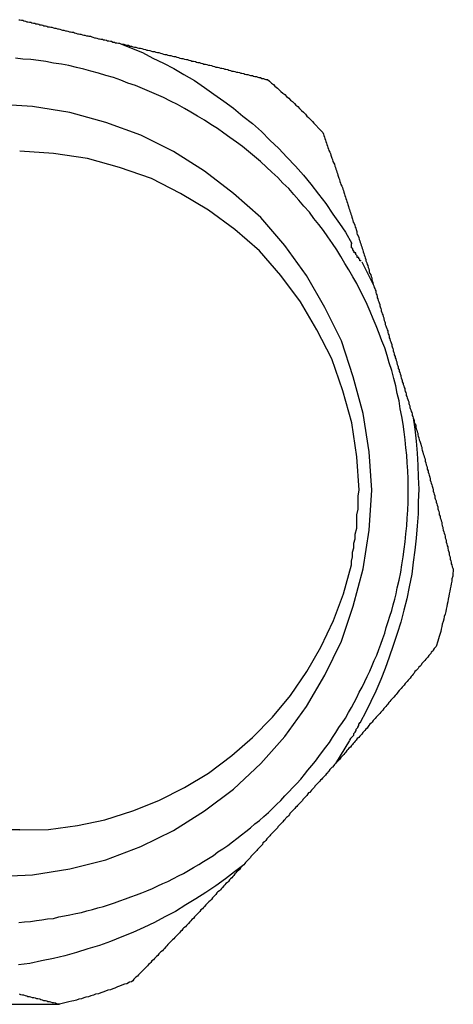
# Model space of a CAD drawing. Extents: x -30.7 to 30.7, y -10.6 to 10.6.
# Drawn here: x 15.1 to 15.2, y 6.4 to 6.6 of the extents above; entities that cross this region are included whole.
import ezdxf

# ---------------------------------------------------------------- set-up
doc = ezdxf.new("R2010")
doc.units = 0
doc.layers.get('0').update_dxf_attribs({"linetype": 'CONTINUOUS'})

msp = doc.modelspace()

# ---------------------------------------------------------------- linework, layer by layer
at = {"color": 0}
for points in [[(15.0778, 6.6252), (15.078, 6.6252), (15.0783, 6.6251), (15.0786, 6.6251), (15.0788, 6.625), (15.0791, 6.6249), (15.0794, 6.6248), (15.0796, 6.6248), (15.0799, 6.6247), (15.0802, 6.6247), (15.0804, 6.6246), (15.0807, 6.6245), (15.081, 6.6245), (15.0812, 6.6244), (15.0815, 6.6244), (15.0818, 6.6243), (15.082, 6.6242), (15.0823, 6.6242), (15.0826, 6.6241), (15.0828, 6.624), (15.0831, 6.624), (15.0834, 6.6239), (15.0836, 6.6238), (15.0839, 6.6238), (15.0842, 6.6237), (15.0844, 6.6237), (15.0847, 6.6236), (15.0849, 6.6235), (15.0852, 6.6235), (15.0855, 6.6234), (15.0857, 6.6234), (15.086, 6.6233), (15.0863, 6.6232), (15.0865, 6.6231), (15.0868, 6.6231), (15.0871, 6.623), (15.0873, 6.623), (15.0876, 6.6229), (15.0879, 6.6228), (15.0881, 6.6228), (15.0884, 6.6227), (15.0887, 6.6227), (15.0889, 6.6226), (15.0892, 6.6225), (15.0895, 6.6224), (15.0897, 6.6224), (15.09, 6.6223), (15.0902, 6.6223), (15.0905, 6.6222), (15.0908, 6.6221), (15.091, 6.6221), (15.0913, 6.622), (15.0916, 6.622), (15.0918, 6.6219), (15.0921, 6.6219), (15.0924, 6.6218), (15.0926, 6.6217), (15.0929, 6.6216), (15.0931, 6.6216), (15.0934, 6.6215), (15.0937, 6.6214), (15.0939, 6.6214), (15.0942, 6.6213), (15.0945, 6.6213), (15.0947, 6.6212), (15.095, 6.6212), (15.0953, 6.6211), (15.0955, 6.621), (15.0958, 6.621), (15.0961, 6.6209), (15.0963, 6.6209), (15.0966, 6.6207), (15.0969, 6.6207), (15.0971, 6.6206), (15.0974, 6.6206), (15.0977, 6.6205), (15.0979, 6.6205), (15.0982, 6.6204)], [(15.0982, 6.6204), (15.0985, 6.6203), (15.0988, 6.6203), (15.0991, 6.6202), (15.0994, 6.6201), (15.0997, 6.6201), (15.1, 6.6199), (15.1003, 6.6199), (15.1006, 6.6198), (15.1009, 6.6197), (15.1012, 6.6197), (15.1015, 6.6196), (15.1018, 6.6195), (15.1021, 6.6195), (15.1024, 6.6194), (15.1027, 6.6193), (15.1031, 6.6192), (15.1034, 6.6191), (15.1036, 6.6191), (15.104, 6.619), (15.1043, 6.6189), (15.1045, 6.6188), (15.1049, 6.6188), (15.1052, 6.6187), (15.1055, 6.6186), (15.1058, 6.6186), (15.1061, 6.6185), (15.1064, 6.6184), (15.1067, 6.6183), (15.107, 6.6182), (15.1073, 6.6182), (15.1076, 6.6181), (15.1079, 6.618), (15.1082, 6.618), (15.1085, 6.6179), (15.1088, 6.6178), (15.1091, 6.6178), (15.1094, 6.6177), (15.1097, 6.6176), (15.11, 6.6175), (15.1103, 6.6174), (15.1106, 6.6174), (15.1109, 6.6173), (15.1113, 6.6172), (15.1115, 6.6172), (15.1118, 6.6171), (15.1122, 6.617), (15.1124, 6.6169), (15.1127, 6.6169), (15.1131, 6.6168), (15.1133, 6.6167), (15.1136, 6.6166), (15.1139, 6.6166), (15.1142, 6.6165), (15.1146, 6.6164), (15.1148, 6.6163), (15.1151, 6.6163), (15.1154, 6.6162), (15.1157, 6.6161), (15.116, 6.6161), (15.1163, 6.616), (15.1166, 6.6159), (15.1169, 6.6158), (15.1172, 6.6157), (15.1175, 6.6157), (15.1178, 6.6156), (15.1181, 6.6155), (15.1184, 6.6155), (15.1187, 6.6154), (15.119, 6.6153), (15.1192, 6.6153), (15.1196, 6.6152), (15.1198, 6.6151), (15.1201, 6.615), (15.1204, 6.6149), (15.1207, 6.6149), (15.121, 6.6148), (15.1213, 6.6147), (15.1216, 6.6147), (15.1219, 6.6146), (15.1222, 6.6145), (15.1224, 6.6145), (15.1228, 6.6144), (15.123, 6.6143), (15.1233, 6.6142), (15.1236, 6.6142), (15.1239, 6.6141), (15.1241, 6.614), (15.1245, 6.614), (15.1247, 6.6139), (15.125, 6.6138), (15.1253, 6.6138), (15.1256, 6.6137), (15.1258, 6.6136), (15.1261, 6.6136), (15.1264, 6.6134), (15.1267, 6.6134), (15.127, 6.6133), (15.1272, 6.6132), (15.1275, 6.6132)], [(15.0982, 6.6204), (15.1003, 6.6195), (15.1025, 6.6186), (15.1046, 6.6175), (15.1067, 6.6165), (15.1088, 6.6154), (15.1108, 6.6142), (15.1129, 6.613), (15.1149, 6.6116), (15.1168, 6.6103), (15.1188, 6.6089), (15.1207, 6.6075), (15.1226, 6.6059), (15.1245, 6.6044), (15.1263, 6.6028), (15.128, 6.6011), (15.1298, 6.5994), (15.1314, 6.5977), (15.1331, 6.5959), (15.1347, 6.5941), (15.1362, 6.5923), (15.1377, 6.5903), (15.1392, 6.5884), (15.1406, 6.5863), (15.1419, 6.5844), (15.1431, 6.5827), (15.1444, 6.5804)], [(15.1535, 6.5115), (15.1539, 6.513), (15.1542, 6.5146), (15.1544, 6.5161), (15.1547, 6.5177), (15.1549, 6.5192), (15.1551, 6.5207), (15.1552, 6.5223), (15.1554, 6.5239), (15.1555, 6.5254), (15.1556, 6.527), (15.1557, 6.5286), (15.1557, 6.5302), (15.1557, 6.5317), (15.1557, 6.5333), (15.1556, 6.5349), (15.1555, 6.5365), (15.1554, 6.538), (15.1552, 6.5395), (15.1551, 6.5411), (15.1549, 6.5427), (15.1547, 6.5442), (15.1544, 6.5458), (15.1541, 6.5473), (15.1539, 6.5489), (15.1535, 6.5504), (15.1532, 6.5519), (15.1528, 6.5534), (15.1524, 6.555), (15.1519, 6.5565), (15.1515, 6.558), (15.151, 6.5595), (15.1504, 6.5609), (15.1499, 6.5624), (15.1493, 6.5639), (15.1487, 6.5653), (15.1481, 6.5668), (15.1475, 6.5682), (15.1468, 6.5696), (15.1461, 6.571), (15.1454, 6.5724), (15.1446, 6.5737), (15.1438, 6.5751), (15.143, 6.5764), (15.1422, 6.5778), (15.1414, 6.5791), (15.1405, 6.5804), (15.1396, 6.5817), (15.1387, 6.583), (15.1378, 6.5842), (15.1368, 6.5854), (15.1359, 6.5867), (15.1348, 6.5879), (15.1338, 6.5891), (15.1328, 6.5902), (15.1318, 6.5914), (15.1306, 6.5925), (15.1296, 6.5936), (15.1284, 6.5947), (15.1273, 6.5957), (15.1261, 6.5968), (15.1249, 6.5978), (15.1237, 6.5988), (15.1225, 6.5998), (15.1213, 6.6007), (15.12, 6.6016), (15.1188, 6.6025), (15.1175, 6.6034), (15.1162, 6.6042), (15.1149, 6.6051), (15.1135, 6.6059), (15.1122, 6.6067), (15.1109, 6.6074), (15.1095, 6.6082), (15.1081, 6.6089), (15.1067, 6.6096), (15.1053, 6.6102), (15.1039, 6.6108), (15.1025, 6.6114), (15.1011, 6.612), (15.0996, 6.6125), (15.0982, 6.6131), (15.0967, 6.6136), (15.0952, 6.614), (15.0937, 6.6145), (15.0922, 6.6149), (15.0908, 6.6153), (15.0893, 6.6156), (15.0878, 6.616), (15.0863, 6.6163), (15.0847, 6.6165), (15.0832, 6.6168), (15.0817, 6.617), (15.0802, 6.6172), (15.0786, 6.6173), (15.0771, 6.6175)], [(15.1275, 6.6132), (15.1279, 6.6129), (15.1283, 6.6125), (15.1287, 6.6122), (15.129, 6.6119), (15.1295, 6.6115), (15.1298, 6.6112), (15.1302, 6.6108), (15.1306, 6.6105), (15.131, 6.6102), (15.1313, 6.6098), (15.1318, 6.6095), (15.1321, 6.6091), (15.1325, 6.6088), (15.1329, 6.6084), (15.1332, 6.6081), (15.1336, 6.6078), (15.1339, 6.6074), (15.1343, 6.607), (15.1347, 6.6067), (15.1351, 6.6063), (15.1354, 6.6059), (15.1357, 6.6056), (15.1361, 6.6052), (15.1365, 6.6048), (15.1368, 6.6045), (15.1372, 6.6041), (15.1378, 6.6034), (15.1386, 6.6026)], [(15.073, 6.4537), (15.0805, 6.454), (15.088, 6.4552), (15.0952, 6.457), (15.1022, 6.4597), (15.1087, 6.4629), (15.1149, 6.4668), (15.1207, 6.4712), (15.1262, 6.4763), (15.131, 6.4817), (15.1353, 6.4877), (15.139, 6.494), (15.1423, 6.5008), (15.1447, 6.5078), (15.1467, 6.5153), (15.1479, 6.523), (15.1484, 6.531), (15.1484, 6.531), (15.1479, 6.5387), (15.1467, 6.5464), (15.1447, 6.5537), (15.1423, 6.5609), (15.139, 6.5676), (15.1353, 6.574), (15.131, 6.58), (15.1262, 6.5856), (15.1207, 6.5904), (15.1149, 6.5949), (15.1087, 6.5988), (15.1022, 6.6021), (15.0952, 6.6046), (15.088, 6.6066), (15.0805, 6.6078), (15.073, 6.6083)], [(15.073, 6.4537), (15.0805, 6.454), (15.088, 6.4552), (15.0952, 6.457), (15.1022, 6.4597), (15.1087, 6.4629), (15.1149, 6.4668), (15.1207, 6.4712), (15.1262, 6.4763), (15.131, 6.4817), (15.1353, 6.4877), (15.139, 6.494), (15.1423, 6.5008), (15.1447, 6.5078), (15.1467, 6.5153), (15.1479, 6.523), (15.1484, 6.531), (15.1484, 6.531), (15.1479, 6.5387), (15.1467, 6.5464), (15.1447, 6.5537), (15.1423, 6.5609), (15.139, 6.5676), (15.1353, 6.574), (15.131, 6.58), (15.1262, 6.5856), (15.1207, 6.5904), (15.1149, 6.5949), (15.1087, 6.5988), (15.1022, 6.6021), (15.0952, 6.6046), (15.088, 6.6066), (15.0805, 6.6078), (15.073, 6.6083)], [(15.1386, 6.6026), (15.1387, 6.6023), (15.1388, 6.602), (15.1389, 6.6017), (15.139, 6.6014), (15.1391, 6.6011), (15.1392, 6.6008), (15.1393, 6.6005), (15.1394, 6.6002), (15.1395, 6.5999), (15.1396, 6.5996), (15.1397, 6.5993), (15.1398, 6.599), (15.14, 6.5987), (15.1401, 6.5984), (15.1402, 6.5981), (15.1403, 6.5977), (15.1404, 6.5975), (15.1405, 6.5972), (15.1406, 6.5968), (15.1408, 6.5965), (15.1409, 6.5963), (15.141, 6.5959), (15.1411, 6.5956), (15.1412, 6.5953), (15.1413, 6.595), (15.1414, 6.5947), (15.1415, 6.5944), (15.1416, 6.5941), (15.1417, 6.5937), (15.1418, 6.5935), (15.1419, 6.5932), (15.142, 6.5928), (15.1421, 6.5925), (15.1422, 6.5922), (15.1424, 6.5919), (15.1425, 6.5916), (15.1426, 6.5913), (15.1427, 6.591), (15.1428, 6.5907), (15.1429, 6.5903), (15.143, 6.59), (15.1431, 6.5897), (15.1432, 6.5894), (15.1433, 6.5891), (15.1434, 6.5888), (15.1435, 6.5885), (15.1436, 6.5882), (15.1437, 6.5878), (15.1438, 6.5875), (15.1439, 6.5872), (15.144, 6.5869), (15.1441, 6.5866), (15.1442, 6.5863), (15.1443, 6.586), (15.1444, 6.5857), (15.1445, 6.5853), (15.1446, 6.585), (15.1447, 6.5847), (15.1449, 6.5844), (15.145, 6.5841), (15.1451, 6.5837), (15.1452, 6.5835), (15.1453, 6.5832), (15.1454, 6.5828), (15.1454, 6.5825), (15.1455, 6.5822), (15.1457, 6.5819), (15.1458, 6.5816), (15.1459, 6.5812), (15.146, 6.5809), (15.1461, 6.5806), (15.1462, 6.5803), (15.1463, 6.58), (15.1464, 6.5797), (15.1465, 6.5794), (15.1466, 6.5791), (15.1467, 6.5787), (15.1468, 6.5784), (15.1469, 6.5781), (15.147, 6.5778), (15.1471, 6.5775), (15.1472, 6.5772), (15.1472, 6.5769), (15.1474, 6.5765), (15.1475, 6.5762), (15.1476, 6.576), (15.1477, 6.5756), (15.1478, 6.5753), (15.1479, 6.575), (15.1479, 6.5747), (15.148, 6.5744), (15.1482, 6.5741), (15.1483, 6.5738), (15.1484, 6.5735), (15.1484, 6.5731), (15.1485, 6.5729), (15.1486, 6.5726), (15.1487, 6.5722), (15.1488, 6.5719)], [(15.1443, 6.5161), (15.1443, 6.5161), (15.1443, 6.5168), (15.1445, 6.5177), (15.1445, 6.5186), (15.1448, 6.5195), (15.1448, 6.5204), (15.1451, 6.5213), (15.1451, 6.5222), (15.1454, 6.5234), (15.1454, 6.5243), (15.1454, 6.5252), (15.1454, 6.5261), (15.1457, 6.5272), (15.1457, 6.5281), (15.1457, 6.529), (15.1457, 6.5299), (15.1459, 6.531), (15.1459, 6.531), (15.1454, 6.5377), (15.1444, 6.5445), (15.1426, 6.5509), (15.1404, 6.5573), (15.1374, 6.5631), (15.1341, 6.5687), (15.1302, 6.574), (15.1259, 6.5789), (15.121, 6.5832), (15.1157, 6.5871), (15.1101, 6.5904), (15.1043, 6.5934), (15.0979, 6.5956), (15.0915, 6.5974), (15.0847, 6.5984), (15.078, 6.5989), (15.078, 6.5989), (15.078, 6.5989), (15.078, 6.5989), (15.078, 6.5989), (15.078, 6.5989), (15.078, 6.5989), (15.078, 6.5989), (15.078, 6.5989), (15.078, 6.5989), (15.078, 6.5989), (15.078, 6.5989), (15.078, 6.5989), (15.078, 6.5989), (15.078, 6.5989), (15.078, 6.5989), (15.078, 6.5989), (15.078, 6.5989)], [(15.1443, 6.5161), (15.1443, 6.5161), (15.1443, 6.5168), (15.1445, 6.5177), (15.1445, 6.5186), (15.1448, 6.5195), (15.1448, 6.5204), (15.1451, 6.5213), (15.1451, 6.5222), (15.1454, 6.5234), (15.1454, 6.5243), (15.1454, 6.5252), (15.1454, 6.5261), (15.1457, 6.5272), (15.1457, 6.5281), (15.1457, 6.529), (15.1457, 6.5299), (15.1459, 6.531), (15.1459, 6.531), (15.1454, 6.5377), (15.1444, 6.5445), (15.1426, 6.5509), (15.1404, 6.5573), (15.1374, 6.5631), (15.1341, 6.5687), (15.1302, 6.574), (15.1259, 6.5789), (15.121, 6.5832), (15.1157, 6.5871), (15.1101, 6.5904), (15.1043, 6.5934), (15.0979, 6.5956), (15.0915, 6.5974), (15.0847, 6.5984), (15.078, 6.5989), (15.078, 6.5989), (15.078, 6.5989), (15.078, 6.5989), (15.078, 6.5989), (15.078, 6.5989), (15.078, 6.5989), (15.078, 6.5989), (15.078, 6.5989), (15.078, 6.5989), (15.078, 6.5989), (15.078, 6.5989), (15.078, 6.5989), (15.078, 6.5989), (15.078, 6.5989), (15.078, 6.5989), (15.078, 6.5989), (15.078, 6.5989)], [(15.078, 6.5989), (15.078, 6.5989)], [(15.1463, 6.5769), (15.1463, 6.5769), (15.146, 6.5769), (15.146, 6.5772), (15.1458, 6.5773), (15.1458, 6.5776), (15.1455, 6.5776), (15.1455, 6.5779), (15.1452, 6.5782), (15.1452, 6.5785), (15.1449, 6.5785), (15.1449, 6.5788), (15.1446, 6.5791), (15.1446, 6.5794), (15.1443, 6.5795), (15.1443, 6.5798), (15.1443, 6.5801), (15.1443, 6.5804)], [(15.1463, 6.5769), (15.1463, 6.5769), (15.146, 6.5769), (15.146, 6.5772), (15.1458, 6.5773), (15.1458, 6.5776), (15.1455, 6.5776), (15.1455, 6.5779), (15.1452, 6.5782), (15.1452, 6.5785), (15.1449, 6.5785), (15.1449, 6.5788), (15.1446, 6.5791), (15.1446, 6.5794), (15.1443, 6.5795), (15.1443, 6.5798), (15.1443, 6.5801), (15.1443, 6.5804)], [(15.1464, 6.5767), (15.1488, 6.5719)], [(15.1488, 6.5719), (15.1489, 6.5716), (15.149, 6.5714), (15.1491, 6.5711), (15.1492, 6.5709), (15.1492, 6.5706), (15.1493, 6.5703), (15.1494, 6.5701), (15.1495, 6.5698), (15.1495, 6.5695), (15.1496, 6.5693), (15.1497, 6.569), (15.1498, 6.5687), (15.1499, 6.5685), (15.15, 6.5682), (15.15, 6.5679), (15.1501, 6.5677), (15.1502, 6.5674), (15.1503, 6.5671), (15.1503, 6.5669), (15.1504, 6.5666), (15.1505, 6.5663), (15.1506, 6.5661), (15.1507, 6.5658), (15.1508, 6.5655), (15.1508, 6.5653), (15.1509, 6.565), (15.151, 6.5647), (15.1511, 6.5645), (15.1511, 6.5642), (15.1512, 6.5639), (15.1513, 6.5637), (15.1514, 6.5634), (15.1515, 6.5631), (15.1516, 6.5629), (15.1516, 6.5626), (15.1517, 6.5623), (15.1518, 6.5621), (15.1519, 6.5618), (15.1519, 6.5615), (15.152, 6.5613), (15.1521, 6.561), (15.1522, 6.5607), (15.1523, 6.5605), (15.1524, 6.5602), (15.1524, 6.5599), (15.1525, 6.5597), (15.1526, 6.5594), (15.1527, 6.5591), (15.1527, 6.5589), (15.1528, 6.5586), (15.1529, 6.5583), (15.1529, 6.5581), (15.1531, 6.5578), (15.1531, 6.5575), (15.1532, 6.5573), (15.1533, 6.557), (15.1534, 6.5567), (15.1534, 6.5565), (15.1535, 6.5562), (15.1536, 6.5559), (15.1537, 6.5557), (15.1537, 6.5554), (15.1539, 6.5551), (15.1539, 6.5548), (15.154, 6.5546), (15.1541, 6.5543), (15.1542, 6.554), (15.1542, 6.5538), (15.1543, 6.5535), (15.1544, 6.5532), (15.1545, 6.553), (15.1545, 6.5527), (15.1547, 6.5524), (15.1547, 6.5522), (15.1548, 6.5519), (15.1549, 6.5516), (15.155, 6.5514), (15.155, 6.5511), (15.1551, 6.5508), (15.1552, 6.5506), (15.1553, 6.5503), (15.1553, 6.55), (15.1554, 6.5498), (15.1555, 6.5495), (15.1556, 6.5492), (15.1557, 6.549), (15.1558, 6.5487), (15.1558, 6.5484), (15.1559, 6.5482), (15.156, 6.5479), (15.156, 6.5476), (15.1561, 6.5474), (15.1562, 6.5471), (15.1563, 6.5468), (15.1564, 6.5466), (15.1565, 6.5463), (15.1565, 6.546), (15.1566, 6.5458), (15.1567, 6.5455)], [(15.1567, 6.5455), (15.157, 6.5432), (15.1573, 6.5408), (15.1575, 6.5384), (15.1576, 6.536), (15.1577, 6.5336), (15.1578, 6.5312), (15.1577, 6.5287), (15.1577, 6.5263), (15.1575, 6.5239), (15.1573, 6.5214), (15.157, 6.519), (15.1567, 6.5166), (15.1564, 6.5142), (15.1559, 6.5117), (15.1554, 6.5093), (15.1548, 6.507), (15.1542, 6.5046), (15.1535, 6.5023), (15.1527, 6.4999), (15.1519, 6.4976), (15.1511, 6.4953), (15.1502, 6.4931), (15.1492, 6.4908), (15.1482, 6.4887), (15.1473, 6.4868), (15.146, 6.4844)], [(15.1567, 6.5455), (15.1568, 6.5452), (15.1569, 6.5449), (15.1569, 6.5446), (15.157, 6.5443), (15.1572, 6.544), (15.1572, 6.5436), (15.1573, 6.5433), (15.1574, 6.543), (15.1575, 6.5427), (15.1576, 6.5424), (15.1576, 6.5421), (15.1577, 6.5418), (15.1578, 6.5415), (15.1579, 6.5411), (15.158, 6.5408), (15.1581, 6.5406), (15.1582, 6.5402), (15.1583, 6.5399), (15.1584, 6.5396), (15.1584, 6.5393), (15.1585, 6.539), (15.1586, 6.5386), (15.1587, 6.5383), (15.1588, 6.538), (15.1589, 6.5377), (15.159, 6.5374), (15.1591, 6.5371), (15.1591, 6.5368), (15.1592, 6.5365), (15.1593, 6.5361), (15.1594, 6.5358), (15.1595, 6.5355), (15.1595, 6.5352), (15.1597, 6.5349), (15.1597, 6.5346), (15.1598, 6.5343), (15.1599, 6.534), (15.16, 6.5336), (15.1601, 6.5333), (15.1601, 6.533), (15.1602, 6.5327), (15.1603, 6.5324), (15.1604, 6.5321), (15.1605, 6.5318), (15.1606, 6.5314), (15.1607, 6.5311), (15.1607, 6.5308), (15.1608, 6.5305), (15.1609, 6.5302), (15.161, 6.5299), (15.161, 6.5295), (15.1611, 6.5293), (15.1613, 6.5289), (15.1613, 6.5286), (15.1614, 6.5283), (15.1615, 6.528), (15.1616, 6.5277), (15.1616, 6.5273), (15.1617, 6.5271), (15.1618, 6.5268), (15.1619, 6.5264), (15.1619, 6.5261), (15.1621, 6.5258), (15.1621, 6.5255), (15.1622, 6.5252), (15.1623, 6.5249), (15.1624, 6.5246), (15.1624, 6.5243), (15.1625, 6.5239), (15.1626, 6.5236), (15.1626, 6.5234), (15.1627, 6.523), (15.1628, 6.5227), (15.1629, 6.5224), (15.163, 6.5221), (15.1631, 6.5218), (15.1631, 6.5215), (15.1632, 6.5212), (15.1633, 6.5209), (15.1633, 6.5206), (15.1634, 6.5203), (15.1635, 6.5199), (15.1636, 6.5197), (15.1636, 6.5194), (15.1637, 6.519), (15.1638, 6.5187), (15.1639, 6.5185), (15.1639, 6.5181), (15.164, 6.5178), (15.1641, 6.5175), (15.1641, 6.5172), (15.1642, 6.5169), (15.1643, 6.5166), (15.1643, 6.5163), (15.1644, 6.5161), (15.1645, 6.5157), (15.1646, 6.5154), (15.1647, 6.5152), (15.1647, 6.5148)], [(15.078, 6.463), (15.078, 6.463), (15.0837, 6.4631), (15.0895, 6.4639), (15.095, 6.465), (15.1006, 6.4668), (15.1058, 6.4689), (15.1109, 6.4715), (15.1157, 6.4744), (15.1204, 6.4779), (15.1245, 6.4815), (15.1285, 6.4856), (15.1321, 6.4899), (15.1354, 6.4947), (15.1382, 6.4996), (15.1407, 6.5049), (15.1427, 6.5103), (15.1443, 6.5161)], [(15.078, 6.463), (15.078, 6.463), (15.0837, 6.4631), (15.0895, 6.4639), (15.095, 6.465), (15.1006, 6.4668), (15.1058, 6.4689), (15.1109, 6.4715), (15.1157, 6.4744), (15.1204, 6.4779), (15.1245, 6.4815), (15.1285, 6.4856), (15.1321, 6.4899), (15.1354, 6.4947), (15.1382, 6.4996), (15.1407, 6.5049), (15.1427, 6.5103), (15.1443, 6.5161)], [(15.1647, 6.5148), (15.1646, 6.5144), (15.1646, 6.5138), (15.1644, 6.5133), (15.1644, 6.5128), (15.1643, 6.5123), (15.1642, 6.5118), (15.1641, 6.5113), (15.164, 6.5108), (15.1639, 6.5103), (15.1638, 6.5098), (15.1637, 6.5092), (15.1636, 6.5087), (15.1635, 6.5082), (15.1634, 6.5077), (15.1633, 6.5072), (15.1632, 6.5067), (15.1631, 6.5062), (15.1629, 6.5057), (15.1628, 6.5052), (15.1627, 6.5047), (15.1625, 6.5042), (15.1624, 6.5037), (15.1623, 6.5032), (15.1622, 6.5027), (15.1621, 6.5023), (15.1619, 6.5017), (15.1616, 6.5008), (15.1613, 6.4997)], [(15.0778, 6.4445), (15.0789, 6.4446), (15.0801, 6.4447), (15.0813, 6.4449), (15.0824, 6.445), (15.0835, 6.4452), (15.0847, 6.4453), (15.0858, 6.4456), (15.0869, 6.4458), (15.088, 6.446), (15.0892, 6.4463), (15.0903, 6.4465), (15.0914, 6.4468), (15.0925, 6.4471), (15.0936, 6.4474), (15.0947, 6.4477), (15.0959, 6.4481), (15.0969, 6.4484), (15.098, 6.4488), (15.0991, 6.4492), (15.1002, 6.4496), (15.1013, 6.45), (15.1024, 6.4504), (15.1034, 6.4508), (15.1045, 6.4513), (15.1056, 6.4518), (15.1066, 6.4523), (15.1076, 6.4527), (15.1087, 6.4533), (15.1097, 6.4538), (15.1107, 6.4543), (15.1117, 6.4549), (15.1127, 6.4555), (15.1138, 6.4561), (15.1147, 6.4567), (15.1157, 6.4573), (15.1167, 6.4579), (15.1176, 6.4586), (15.1186, 6.4592), (15.1196, 6.4599), (15.1205, 6.4606), (15.1214, 6.4613), (15.1223, 6.462), (15.1232, 6.4627), (15.1241, 6.4634), (15.125, 6.4642), (15.1259, 6.4649), (15.1268, 6.4657), (15.1277, 6.4665), (15.1285, 6.4673), (15.1293, 6.4681), (15.1302, 6.4689), (15.131, 6.4698), (15.1318, 6.4706), (15.1326, 6.4715), (15.1334, 6.4723), (15.1342, 6.4732), (15.1349, 6.4741), (15.1356, 6.475), (15.1364, 6.4759), (15.1371, 6.4768), (15.1378, 6.4777), (15.1385, 6.4787), (15.1392, 6.4796), (15.1399, 6.4805), (15.1405, 6.4815), (15.1412, 6.4825), (15.1418, 6.4835), (15.1425, 6.4845), (15.1431, 6.4854), (15.1437, 6.4865), (15.1443, 6.4875), (15.1449, 6.4885), (15.1454, 6.4895), (15.1459, 6.4906), (15.1465, 6.4916), (15.147, 6.4927), (15.1475, 6.4937), (15.148, 6.4948), (15.1485, 6.4959), (15.1489, 6.4969), (15.1494, 6.498), (15.1498, 6.4991), (15.1502, 6.5002), (15.1506, 6.5013), (15.151, 6.5024), (15.1513, 6.5035), (15.1517, 6.5047), (15.152, 6.5058), (15.1524, 6.5069), (15.1527, 6.5081), (15.153, 6.5092), (15.1533, 6.5103), (15.1535, 6.5115)], [(15.1613, 6.4997), (15.1611, 6.4995), (15.1609, 6.4993), (15.1607, 6.499), (15.1606, 6.4988), (15.1603, 6.4986), (15.1602, 6.4983), (15.16, 6.4981), (15.1598, 6.4979), (15.1596, 6.4976), (15.1594, 6.4974), (15.1592, 6.4972), (15.159, 6.4969), (15.1588, 6.4967), (15.1586, 6.4965), (15.1584, 6.4963), (15.1583, 6.496), (15.1581, 6.4958), (15.1578, 6.4956), (15.1577, 6.4953), (15.1575, 6.4951), (15.1573, 6.4949), (15.157, 6.4947), (15.1569, 6.4944), (15.1567, 6.4942), (15.1565, 6.4939), (15.1563, 6.4937), (15.1561, 6.4934), (15.1559, 6.4932), (15.1557, 6.493), (15.1555, 6.4927), (15.1553, 6.4925), (15.1551, 6.4923), (15.1549, 6.492), (15.1547, 6.4918), (15.1545, 6.4916), (15.1543, 6.4913), (15.1541, 6.4911), (15.1539, 6.4909), (15.1536, 6.4906), (15.1535, 6.4904), (15.1533, 6.4901), (15.1531, 6.4899), (15.1528, 6.4896), (15.1526, 6.4894), (15.1524, 6.4892), (15.1522, 6.489), (15.152, 6.4887), (15.1518, 6.4885), (15.1516, 6.4882), (15.1514, 6.488), (15.1512, 6.4877), (15.151, 6.4875), (15.1508, 6.4873), (15.1506, 6.487), (15.1504, 6.4868), (15.1502, 6.4866), (15.15, 6.4863), (15.1498, 6.4861), (15.1495, 6.4858), (15.1493, 6.4856), (15.1491, 6.4853), (15.1489, 6.4851), (15.1487, 6.4849), (15.1485, 6.4846), (15.1483, 6.4844), (15.148, 6.4842), (15.1478, 6.4839), (15.1477, 6.4837), (15.1475, 6.4834), (15.1472, 6.4832), (15.147, 6.4829), (15.1468, 6.4827), (15.1466, 6.4825), (15.1464, 6.4822), (15.1462, 6.482), (15.146, 6.4818), (15.1458, 6.4815), (15.1455, 6.4813), (15.1453, 6.481), (15.1451, 6.4808), (15.1449, 6.4805), (15.1447, 6.4803), (15.1445, 6.4801), (15.1443, 6.4799), (15.1441, 6.4796), (15.1438, 6.4794), (15.1436, 6.4791), (15.1434, 6.4789), (15.1432, 6.4786), (15.143, 6.4784), (15.1428, 6.4781), (15.1426, 6.4779), (15.1424, 6.4777), (15.1422, 6.4775), (15.142, 6.4772), (15.1418, 6.477), (15.1416, 6.4768), (15.1413, 6.4765), (15.1411, 6.4763)], [(15.144, 6.481), (15.144, 6.481), (15.144, 6.481), (15.1442, 6.4813), (15.1442, 6.4814), (15.1445, 6.4817), (15.1445, 6.4817), (15.1448, 6.482), (15.1448, 6.4823), (15.1451, 6.4826), (15.1451, 6.4826), (15.1453, 6.4829), (15.1453, 6.4832), (15.1456, 6.4835), (15.1456, 6.4836), (15.1458, 6.4839), (15.1458, 6.4842), (15.1461, 6.4845)], [(15.144, 6.481), (15.144, 6.481), (15.144, 6.481), (15.1442, 6.4813), (15.1442, 6.4814), (15.1445, 6.4817), (15.1445, 6.4817), (15.1448, 6.482), (15.1448, 6.4823), (15.1451, 6.4826), (15.1451, 6.4826), (15.1453, 6.4829), (15.1453, 6.4832), (15.1456, 6.4835), (15.1456, 6.4836), (15.1458, 6.4839), (15.1458, 6.4842), (15.1461, 6.4845)], [(15.1439, 6.4809), (15.1411, 6.4763)], [(15.1411, 6.4763), (15.1409, 6.4761), (15.1408, 6.4759), (15.1405, 6.4756), (15.1404, 6.4755), (15.1402, 6.4753), (15.14, 6.4751), (15.1398, 6.4748), (15.1396, 6.4746), (15.1395, 6.4744), (15.1393, 6.4743), (15.1391, 6.474), (15.1389, 6.4738), (15.1387, 6.4736), (15.1385, 6.4734), (15.1384, 6.4732), (15.1381, 6.473), (15.138, 6.4728), (15.1378, 6.4726), (15.1376, 6.4724), (15.1374, 6.4722), (15.1372, 6.472), (15.137, 6.4718), (15.1369, 6.4716), (15.1367, 6.4714), (15.1365, 6.4712), (15.1363, 6.471), (15.1361, 6.4707), (15.136, 6.4705), (15.1357, 6.4704), (15.1356, 6.4702), (15.1354, 6.4699), (15.1352, 6.4697), (15.135, 6.4695), (15.1348, 6.4693), (15.1346, 6.4691), (15.1345, 6.4689), (15.1343, 6.4687), (15.1341, 6.4685), (15.1339, 6.4683), (15.1337, 6.4681), (15.1335, 6.4679), (15.1334, 6.4677), (15.1331, 6.4675), (15.133, 6.4673), (15.1328, 6.4671), (15.1326, 6.4669), (15.1324, 6.4667), (15.1322, 6.4665), (15.132, 6.4663), (15.1319, 6.4661), (15.1317, 6.4658), (15.1315, 6.4656), (15.1313, 6.4655), (15.1311, 6.4653), (15.131, 6.465), (15.1307, 6.4648), (15.1306, 6.4646), (15.1304, 6.4644), (15.1302, 6.4642), (15.13, 6.464), (15.1298, 6.4638), (15.1296, 6.4636), (15.1295, 6.4634), (15.1293, 6.4632), (15.1291, 6.463), (15.1289, 6.4628), (15.1287, 6.4626), (15.1285, 6.4624), (15.1283, 6.4622), (15.1281, 6.462), (15.128, 6.4618), (15.1278, 6.4616), (15.1276, 6.4614), (15.1274, 6.4612), (15.1272, 6.4609), (15.127, 6.4607), (15.1269, 6.4606), (15.1266, 6.4604), (15.1265, 6.4601), (15.1263, 6.4599), (15.1261, 6.4597), (15.1259, 6.4595), (15.1257, 6.4593), (15.1255, 6.4591), (15.1254, 6.4589), (15.1252, 6.4587), (15.125, 6.4585), (15.1248, 6.4583), (15.1246, 6.4581), (15.1244, 6.4579), (15.1242, 6.4577), (15.1241, 6.4575), (15.1239, 6.4573), (15.1237, 6.4571), (15.1235, 6.4569), (15.1233, 6.4567), (15.1231, 6.4565), (15.123, 6.4563), (15.1228, 6.456)], [(15.078, 6.463), (15.0747, 6.463)], [(15.078, 6.463), (15.078, 6.463)], [(15.1228, 6.456), (15.1209, 6.4546), (15.1191, 6.4532), (15.1172, 6.4518), (15.1152, 6.4505), (15.1132, 6.4492), (15.1112, 6.448), (15.1091, 6.4467), (15.107, 6.4456), (15.1049, 6.4445), (15.1028, 6.4435), (15.1006, 6.4425), (15.0984, 6.4416), (15.0961, 6.4407), (15.0939, 6.4399), (15.0916, 6.4392), (15.0893, 6.4385), (15.087, 6.4378), (15.0847, 6.4373), (15.0823, 6.4368), (15.08, 6.4363), (15.0777, 6.436)], [(15.1228, 6.456), (15.1225, 6.4558), (15.1223, 6.4556), (15.1221, 6.4554), (15.1219, 6.4551), (15.1217, 6.4549), (15.1214, 6.4547), (15.1212, 6.4544), (15.121, 6.4542), (15.1208, 6.4539), (15.1206, 6.4537), (15.1204, 6.4534), (15.1201, 6.4532), (15.1199, 6.453), (15.1197, 6.4527), (15.1195, 6.4525), (15.1192, 6.4523), (15.119, 6.452), (15.1188, 6.4518), (15.1185, 6.4515), (15.1183, 6.4513), (15.1181, 6.451), (15.1179, 6.4508), (15.1176, 6.4506), (15.1174, 6.4504), (15.1172, 6.4501), (15.117, 6.4499), (15.1167, 6.4496), (15.1165, 6.4494), (15.1163, 6.4491), (15.1161, 6.4489), (15.1158, 6.4486), (15.1156, 6.4484), (15.1154, 6.4482), (15.1152, 6.448), (15.1149, 6.4477), (15.1147, 6.4475), (15.1145, 6.4472), (15.1142, 6.447), (15.114, 6.4467), (15.1138, 6.4465), (15.1136, 6.4463), (15.1133, 6.446), (15.1131, 6.4458), (15.1129, 6.4456), (15.1127, 6.4453), (15.1124, 6.4451), (15.1122, 6.4448), (15.112, 6.4446), (15.1117, 6.4443), (15.1115, 6.4441), (15.1113, 6.4439), (15.1111, 6.4436), (15.1108, 6.4434), (15.1106, 6.4432), (15.1104, 6.4429), (15.1101, 6.4427), (15.1099, 6.4424), (15.1097, 6.4422), (15.1094, 6.4419), (15.1092, 6.4417), (15.109, 6.4415), (15.1088, 6.4412), (15.1085, 6.441), (15.1083, 6.4408), (15.1081, 6.4406), (15.1078, 6.4403), (15.1076, 6.4401), (15.1074, 6.4398), (15.1072, 6.4396), (15.1069, 6.4393), (15.1067, 6.4391), (15.1065, 6.4388), (15.1062, 6.4386), (15.106, 6.4384), (15.1058, 6.4382), (15.1056, 6.4379), (15.1053, 6.4377), (15.1051, 6.4375), (15.1049, 6.4373), (15.1047, 6.437), (15.1044, 6.4368), (15.1042, 6.4365), (15.104, 6.4363), (15.1037, 6.4361), (15.1035, 6.4358), (15.1033, 6.4356), (15.1031, 6.4354), (15.1028, 6.4351), (15.1026, 6.4349), (15.1024, 6.4347), (15.1021, 6.4344), (15.1019, 6.4342), (15.1017, 6.434), (15.1015, 6.4337), (15.1012, 6.4335), (15.101, 6.4333), (15.1008, 6.4331), (15.1006, 6.4328), (15.1003, 6.4326)], [(15.1003, 6.4326), (15.0999, 6.4325), (15.0994, 6.4322), (15.0989, 6.4321), (15.0984, 6.4319), (15.0979, 6.4317), (15.0975, 6.4316), (15.097, 6.4313), (15.0966, 6.4312), (15.0961, 6.431), (15.0956, 6.4309), (15.0951, 6.4307), (15.0946, 6.4305), (15.0942, 6.4304), (15.0937, 6.4302), (15.0931, 6.4301), (15.0927, 6.4299), (15.0922, 6.4298), (15.0917, 6.4296), (15.0912, 6.4295), (15.0908, 6.4294), (15.0903, 6.4292), (15.0898, 6.4291), (15.0893, 6.4289), (15.0888, 6.4288), (15.0884, 6.4287), (15.0878, 6.4286), (15.087, 6.4284), (15.0859, 6.4281)], [(15.0859, 6.4281), (15.0856, 6.4281), (15.0853, 6.4282), (15.0851, 6.4283), (15.0847, 6.4284), (15.0845, 6.4284), (15.0842, 6.4285), (15.0839, 6.4286), (15.0836, 6.4286), (15.0834, 6.4287), (15.0831, 6.4288), (15.0828, 6.4288), (15.0825, 6.4289), (15.0822, 6.429), (15.082, 6.4291), (15.0816, 6.4292), (15.0814, 6.4292), (15.0811, 6.4293), (15.0808, 6.4294), (15.0805, 6.4294), (15.0802, 6.4295), (15.0799, 6.4296), (15.0796, 6.4296), (15.0794, 6.4297), (15.0791, 6.4298), (15.0788, 6.4299), (15.0785, 6.4299), (15.0782, 6.43), (15.0779, 6.4301)], [(15.0665, 6.4281), (15.0859, 6.4281)]]:
    msp.add_lwpolyline(points, dxfattribs=at)

doc.saveas('drawing.dxf')
